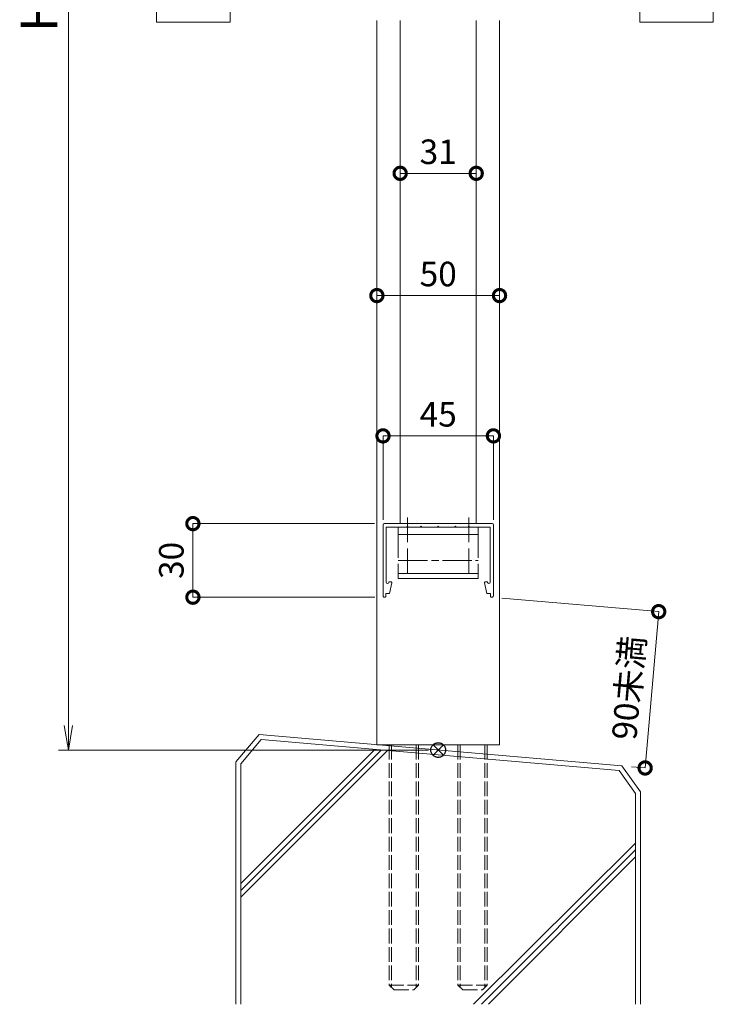
# Model space of a CAD drawing. Units: millimetres. Extents: x 0 to 1680, y 0 to 1188.
# Drawn here: x 332 to 615, y 270 to 671 of the extents above; entities that cross this region are included whole.
import ezdxf

# ---------------------------------------------------------------- set-up
doc = ezdxf.new("R2010")
doc.units = ezdxf.units.MM
for name, pattern in [('AM_ISO02W050', [7.5, 6, -1.5]), ('AM_ISO08W050', [18, 12, -1.5, 3, -1.5]), ('Amconstr', [9999, 9999, 0])]:
    doc.linetypes.add(name, pattern=pattern)
for name, color, linetype, lineweight in [('AM_0', 7, 'Continuous', 18), ('AM_2', 40, 'Continuous', 9), ('AM_3', 6, 'AM_ISO02W050', 9), ('AM_5', 3, 'Continuous', 9), ('AM_7', 4, 'AM_ISO08W050', 9)]:
    doc.layers.add(name, color=color, linetype=linetype, lineweight=lineweight)
doc.layers.add('AM_CL', color=1, linetype='Amconstr', lineweight=25, plot=False)
doc.styles.add('ゴシック', font='msgothic.ttc')
doc.dimstyles.new('VF$0', dxfattribs={"dimtxt": 10, "dimasz": 10, "dimexe": 4, "dimexo": 4, "dimgap": 2.5, "dimtad": 3, "dimdsep": 46, "dimtxsty": 'ゴシック', "dimblk": 'DOTSMALL', "dimcen": 0, "dimclrd": 256, "dimclre": 256, "dimclrt": 2, "dimadec": 0, "dimazin": 2, "dimtp": 0.1, "dimtm": 0.1, "dimtfac": 0.71, "dimtmove": 0, "dimatfit": 3, "dimldrblk": 'OPEN30', "dimfxl": 1, "dimtfill": 1, "dimtfillclr": 256, "dimlwd": -1, "dimlwe": -1, "dimarcsym": 0})

# ---------------------------------------------------------------- blocks, each defined once
blk = doc.blocks.new('EX-1139')
at = {"layer": 'AM_0'}
for p, q in [((-22, 0), (22, 0)), ((-22.5, -0.5), (-22.5, -29.4)), ((-21.2, -1.4), (-12.8, -1.4)), ((-21.2, -1.4), (-21.2, -23.84)), ((-12.8, -1.4), (-12.5, -1.1)), ((-12.5, -1.1), (-12.2, -1.4)), ((-12.2, -1.4), (-7.3, -1.4)), ((-7.3, -1.4), (-7, -1.1)), ((-7, -1.1), (-6.7, -1.4)), ((-6.7, -1.4), (-0.3, -1.4)), ((-0.3, -1.4), (0, -1.1)), ((0, -1.1), (0.3, -1.4)), ((0.3, -1.4), (6.7, -1.4)), ((6.7, -1.4), (7, -1.1)), ((7, -1.1), (7.3, -1.4)), ((12.2, -1.4), (7.3, -1.4)), ((12.5, -1.1), (12.2, -1.4)), ((12.8, -1.4), (12.5, -1.1)), ((21.2, -1.4), (12.8, -1.4)), ((21.2, -1.4), (21.2, -23.84)), ((22.5, -0.5), (22.5, -29.4)), ((-20.09, -23.95), (-20.06, -23.8)), ((-20.06, -23.8), (-19.2, -23.8)), ((20.06, -23.8), (19.2, -23.8)), ((20.09, -23.95), (20.06, -23.8)), ((-19.8, -28.5), (-18.91, -24.16)), ((19.8, -28.5), (18.91, -24.16)), ((-21.3, -28.5), (-21.3, -29.4)), ((-21.3, -28.5), (-19.8, -28.5)), ((21.3, -28.5), (19.8, -28.5)), ((21.3, -28.5), (21.3, -29.4))]:
    blk.add_line(p, q, dxfattribs=at)
for centre, radius, start, end in [((-22, -0.5), 0.5, 90, 179.9998), ((22, -0.5), 0.5, 0.0002, 90), ((-20.64, -23.84), 0.562, 179.9998, 348.3603), ((-19.2, -24.1), 0.3, 348.3603, 90), ((19.2, -24.1), 0.3, 90, 191.6397), ((20.64, -23.84), 0.562, 191.6397, 0.0002), ((-21.9, -29.4), 0.6, 179.9998, 0), ((21.9, -29.4), 0.6, 180, 0.0002)]:
    blk.add_arc(centre, radius, start, end, dxfattribs=at)
blk = doc.blocks.new('_DotSmall')
at = {"color": 0, "linetype": 'ByBlock', "const_width": 0.5}
blk.add_lwpolyline([(-0.0625, 0, 1), (0.0625, 0, 1)], format="xyb", close=True, dxfattribs=at)
blk = doc.blocks.new('*D1005')
at = {"layer": 'AM_5'}
for p, q in [((477.92, 379.57), (477.92, 558.73)), ((527.92, 558.73), (477.92, 558.73)), ((527.92, 379.63), (527.92, 558.73))]:
    blk.add_line(p, q, dxfattribs=at)
at = {"layer": 'Defpoints', "color": 0}
for p in [(477.92, 558.73), (477.92, 375.57), (527.92, 375.63)]:
    blk.add_point(p, dxfattribs=at)
at = {"layer": 'AM_5', "linetype": 'ByBlock', "xscale": 10, "yscale": 10, "zscale": 10}
for p, rotation in [((477.92, 558.73), 179.9998488154678), ((527.92, 558.73), 359.9998488154678)]:
    blk.add_blockref('_DotSmall', p, dxfattribs=dict(at, rotation=rotation))
at = {"layer": 'AM_5', "color": 2, "insert": (502.92, 566.23), "char_height": 10, "attachment_point": 5, "rotation": 359.9998, "style": 'ゴシック', "bg_fill": 3, "box_fill_scale": 1.1, "bg_fill_color": 256, "bg_fill_true_color": 13158600, "bg_fill_transparency": 0}
blk.add_mtext('50', dxfattribs=at)
blk = doc.blocks.new('_Open30')
at = {"color": 0, "linetype": 'ByBlock', "lineweight": -2}
for p, q in [((-1, 0.268), (0, 0)), ((0, 0), (-1, -0.268)), ((0, 0), (-1, 0))]:
    blk.add_line(p, q, dxfattribs=at)
blk = doc.blocks.new('*D1010')
at = {"layer": 'AM_5'}
for p, q in [((480.42, 467.23), (480.42, 501.51)), ((480.42, 501.51), (525.42, 501.51)), ((525.42, 467.23), (525.42, 501.51))]:
    blk.add_line(p, q, dxfattribs=at)
at = {"layer": 'Defpoints', "color": 0}
for p in [(525.42, 501.51), (480.42, 463.23), (525.42, 463.23)]:
    blk.add_point(p, dxfattribs=at)
at = {"layer": 'AM_5', "linetype": 'ByBlock', "xscale": 10, "yscale": 10, "zscale": 10}
for p, rotation in [((480.42, 501.51), 179.9998488154678), ((525.42, 501.51), 359.9998488154678)]:
    blk.add_blockref('_DotSmall', p, dxfattribs=dict(at, rotation=rotation))
at = {"layer": 'AM_5', "color": 2, "insert": (502.92, 509.01), "char_height": 10, "attachment_point": 5, "rotation": 359.9998, "style": 'ゴシック', "bg_fill": 3, "box_fill_scale": 1.1, "bg_fill_color": 256, "bg_fill_true_color": 13158600, "bg_fill_transparency": 0}
blk.add_mtext('45', dxfattribs=at)
blk = doc.blocks.new('*D1011')
at = {"layer": 'AM_5'}
for p, q in [((476.92, 465.73), (402.92, 465.73)), ((402.92, 465.73), (402.92, 435.73)), ((477.03, 435.73), (402.92, 435.73))]:
    blk.add_line(p, q, dxfattribs=at)
at = {"layer": 'Defpoints', "color": 0}
for p in [(480.92, 465.73), (402.92, 435.73), (481.03, 435.73)]:
    blk.add_point(p, dxfattribs=at)
at = {"layer": 'AM_5', "linetype": 'ByBlock', "xscale": 10, "yscale": 10, "zscale": 10}
for p, rotation in [((402.92, 465.73), 90), ((402.92, 435.73), 270)]:
    blk.add_blockref('_DotSmall', p, dxfattribs=dict(at, rotation=rotation))
at = {"layer": 'AM_5', "color": 2, "insert": (395.42, 450.73), "char_height": 10, "attachment_point": 5, "rotation": 90, "style": 'ゴシック', "bg_fill": 3, "box_fill_scale": 1.1, "bg_fill_color": 256, "bg_fill_true_color": 13158600, "bg_fill_transparency": 0}
blk.add_mtext('30', dxfattribs=at)
blk = doc.blocks.new('*D1012')
at = {"layer": 'AM_5'}
for p, q in [((487.42, 666.89), (487.42, 608.58)), ((518.42, 666.9), (518.42, 608.58)), ((487.42, 608.58), (518.42, 608.58))]:
    blk.add_line(p, q, dxfattribs=at)
at = {"layer": 'Defpoints', "color": 0}
for p in [(487.42, 670.89), (518.42, 670.9), (518.42, 608.58)]:
    blk.add_point(p, dxfattribs=at)
at = {"layer": 'AM_5', "linetype": 'ByBlock', "xscale": 10, "yscale": 10, "zscale": 10, "rotation": 180}
blk.add_blockref('_DotSmall', (487.42, 608.58), dxfattribs=at)
at = {"layer": 'AM_5', "linetype": 'ByBlock', "xscale": 10, "yscale": 10, "zscale": 10}
blk.add_blockref('_DotSmall', (518.42, 608.58), dxfattribs=at)
at = {"layer": 'AM_5', "color": 2, "insert": (502.92, 616.08), "char_height": 10, "attachment_point": 5, "style": 'ゴシック', "bg_fill": 3, "box_fill_scale": 1.1, "bg_fill_color": 256, "bg_fill_true_color": 13158600, "bg_fill_transparency": 0}
blk.add_mtext('31', dxfattribs=at)
blk = doc.blocks.new('*D1016')
at = {"layer": 'AM_5'}
for p, q in [((528.81, 435.38), (592.81, 429.83)), ((592.81, 429.83), (587.28, 366.08)), ((581.71, 366.57), (587.28, 366.08))]:
    blk.add_line(p, q, dxfattribs=at)
at = {"layer": 'Defpoints', "color": 0}
for p in [(524.82, 435.73), (577.73, 366.91), (587.28, 366.08)]:
    blk.add_point(p, dxfattribs=at)
at = {"layer": 'AM_5', "linetype": 'ByBlock', "xscale": 10, "yscale": 10, "zscale": 10}
for p, rotation in [((592.81, 429.83), 85.04468219000233), ((587.28, 366.08), 265.0446821900023)]:
    blk.add_blockref('_DotSmall', p, dxfattribs=dict(at, rotation=rotation))
at = {"layer": 'AM_5', "color": 2, "insert": (581.81, 398.67), "char_height": 10, "attachment_point": 5, "rotation": 85.0447, "style": 'ゴシック', "bg_fill": 3, "box_fill_scale": 1.1, "bg_fill_color": 256, "bg_fill_true_color": 13158600, "bg_fill_transparency": 0}
blk.add_mtext('90未満', dxfattribs=at)
blk = doc.blocks.new('_Open')
at = {"color": 0, "linetype": 'ByBlock', "lineweight": -2}
for p, q in [((-1, 0.167), (0, 0)), ((-1, -0.167), (0, 0)), ((0, 0), (-1, 0))]:
    blk.add_line(p, q, dxfattribs=at)
blk = doc.blocks.new('*D1545')
at = {"layer": 'AM_5'}
for p, q in [((495.4, 973.4), (348.15, 973.4)), ((352.15, 963.4), (352.15, 383.4)), ((498.92, 373.4), (348.15, 373.4))]:
    blk.add_line(p, q, dxfattribs=at)
at = {"layer": 'Defpoints', "color": 0}
for p in [(499.4, 973.4), (352.15, 373.4), (502.92, 373.4)]:
    blk.add_point(p, dxfattribs=at)
at = {"layer": 'AM_5', "linetype": 'ByBlock', "xscale": 10, "yscale": 10, "zscale": 10}
for p, rotation in [((352.15, 973.4), 90), ((352.15, 373.4), 270)]:
    blk.add_blockref('_Open', p, dxfattribs=dict(at, rotation=rotation))
at = {"layer": 'AM_5', "color": 2, "insert": (342.15, 673.66), "char_height": 15, "attachment_point": 5, "rotation": 90, "style": 'ゴシック', "bg_fill": 3, "box_fill_scale": 1.1, "bg_fill_color": 256, "bg_fill_true_color": 13158600, "bg_fill_transparency": 0}
blk.add_mtext('H', dxfattribs=at)
blk = doc.blocks.new('G$C9F638828')
at = {"layer": 'AM_0'}
blk.add_line((0, 0), (50, 0), dxfattribs=at)
at = {"layer": 'AM_3'}
for p, q in [((5, 0), (5, -98)), ((17, 0), (17, -98)), ((33, 0), (33, -98)), ((45, 0), (45, -98)), ((5.95, 0), (5.95, -98.95)), ((16.05, 0), (16.05, -98.95)), ((33.95, 0), (33.95, -98.95)), ((44.05, 0), (44.05, -98.95)), ((5, -98), (17, -98)), ((5, -98), (7, -100)), ((7, -100), (15, -100)), ((17, -98), (15, -100)), ((33, -98), (45, -98)), ((33, -98), (35, -100)), ((35, -100), (43, -100)), ((45, -98), (43, -100))]:
    blk.add_line(p, q, dxfattribs=at)
blk = doc.blocks.new('基準点')
at = {"layer": 'AM_CL'}
for p, q in [((-2.12, 2.12), (2.12, -2.12)), ((2.12, 2.12), (-2.12, -2.12))]:
    blk.add_line(p, q, dxfattribs=at)
blk.add_circle((0, 0), 3, dxfattribs=at)
blk = doc.blocks.new('G$CD107CE30')
at = {"layer": 'AM_CL'}
blk.add_blockref('基準点', (25, -1.75), dxfattribs=at)

msp = doc.modelspace()

# ---------------------------------------------------------------- linework, layer by layer
at = {"layer": 'AM_0'}
for points in [[(418.081, 670.194), (418.081, 685.194), (388.081, 685.194), (388.081, 670.194)], [(615.075, 670.194), (615.075, 685.194), (585.075, 685.194), (585.075, 670.194)]]:
    msp.add_lwpolyline(points, close=True, dxfattribs=at)
at = {"layer": 'AM_2'}
for p, q in [((420.423, 368.506), (420.423, 269.727)), ((422.423, 367.825), (422.423, 269.727)), ((583.423, 355.715), (583.423, 269.727)), ((585.423, 356.367), (585.423, 269.727)), ((517.351, 269.712), (583.423, 335.486)), ((520.605, 269.725), (583.423, 332.658)), ((523.38, 269.707), (583.423, 329.829))]:
    msp.add_line(p, q, dxfattribs=at)

# ---------------------------------------------------------------- dimensions: what is measured, and where the dimension line sits
at = {"layer": 'AM_5'}
dim = msp.add_linear_dim(base=(477.924, 558.733), p1=(527.923, 375.628), p2=(477.923, 375.565), angle=179.99985, dimstyle='VF$0', override={"dimtxt": 10, "dimexe": 0}, dxfattribs=at)
dim.commit()
dim.dimension.update_dxf_attribs({"geometry": '*D1005', "text_midpoint": (502.923, 558.733), "dimtype": 160})

# ---------------------------------------------------------------- next in the draw order: linework, layer by layer
at = {"layer": 'AM_0'}
for p, q in [((477.923, 670.897), (477.923, 375.565)), ((487.423, 670.888), (487.423, 465.727)), ((518.423, 670.897), (518.423, 465.727)), ((527.923, 670.897), (527.923, 375.565)), ((486.623, 443.327), (486.623, 449.363)), ((519.223, 443.327), (519.223, 449.349)), ((519.223, 445.327), (486.623, 445.327)), ((519.223, 443.327), (486.623, 443.327))]:
    msp.add_line(p, q, dxfattribs=at)
at = {"layer": 'AM_0', "color": 4}
for p, q in [((490.423, 455.627), (490.423, 445.627)), ((515.423, 455.627), (515.423, 445.627))]:
    msp.add_line(p, q, dxfattribs=at)
at = {"layer": 'AM_7'}
msp.add_line((486.623, 450.627), (519.223, 450.627), dxfattribs=at)

# ---------------------------------------------------------------- next in the draw order: block references
at = {"layer": 'AM_0', "color": 0}
msp.add_blockref('EX-1139', (502.923, 465.727), dxfattribs=at)

# ---------------------------------------------------------------- next in the draw order: dimensions: what is measured, and where the dimension line sits
at = {"layer": 'AM_5'}
dim = msp.add_linear_dim(base=(518.423, 608.583), p1=(487.423, 670.888), p2=(518.423, 670.897), dimstyle='VF$0', override={"dimtxt": 10, "dimexe": 0}, dxfattribs=at)
dim.commit()
dim.dimension.update_dxf_attribs({"geometry": '*D1012', "text_midpoint": (502.923, 616.083)})
dim = msp.add_linear_dim(base=(525.423, 501.506), p1=(480.423, 463.227), p2=(525.423, 463.227), angle=179.99985, dimstyle='VF$0', override={"dimtxt": 10, "dimexe": 0}, dxfattribs=at)
dim.commit()
dim.dimension.update_dxf_attribs({"geometry": '*D1010', "text_midpoint": (502.923, 509.006)})
dim = msp.add_linear_dim(base=(587.278, 366.084), p1=(524.823, 435.727), p2=(577.727, 366.912), angle=85.04468, text='90未満', dimstyle='VF$0', override={"dimexe": 0, "dimtol": 0, "dimlim": 0}, dxfattribs=at)
dim.commit()
dim.dimension.update_dxf_attribs({"geometry": '*D1016', "text_midpoint": (581.811, 398.672)})

# ---------------------------------------------------------------- next in the draw order: linework, layer by layer
at = {"layer": 'AM_0', "color": 4}
for p, q in [((490.423, 468.227), (490.423, 458.227)), ((515.423, 468.227), (515.423, 458.227))]:
    msp.add_line(p, q, dxfattribs=at)
at = {"layer": 'AM_0'}
for p, q in [((486.623, 451.836), (486.623, 464.327)), ((486.623, 464.327), (519.223, 464.327)), ((519.223, 451.836), (519.223, 464.327)), ((519.223, 461.327), (486.623, 461.327))]:
    msp.add_line(p, q, dxfattribs=at)
at = {"layer": 'AM_2'}
for p, q in [((585.423, 356.367), (577.727, 366.912)), ((583.423, 355.715), (576.648, 364.998))]:
    msp.add_line(p, q, dxfattribs=at)

# ---------------------------------------------------------------- next in the draw order: dimensions: what is measured, and where the dimension line sits
at = {"layer": 'AM_5'}
dim = msp.add_linear_dim(base=(402.923, 435.727), p1=(480.923, 465.727), p2=(481.025, 435.727), angle=90, dimstyle='VF$0', override={"dimtxt": 10, "dimexe": 0}, dxfattribs=at)
dim.commit()
dim.dimension.update_dxf_attribs({"geometry": '*D1011', "text_midpoint": (395.423, 450.727)})

# ---------------------------------------------------------------- next in the draw order: dimensions: what is measured, and where the dimension line sits
dim = msp.add_linear_dim(base=(352.15, 373.398), p1=(499.4, 973.396), p2=(502.923, 373.398), angle=90, text='H', dimstyle='VF$0', override={"dimtxt": 15, "dimblk": 'Open'}, dxfattribs=at)
dim.commit()
dim.dimension.update_dxf_attribs({"geometry": '*D1545', "text_midpoint": (352.15, 673.659), "dimtype": 160})

# ---------------------------------------------------------------- next in the draw order: linework, layer by layer
at = {"layer": 'AM_2'}
for p, q in [((429.925, 379.727), (420.423, 368.561)), ((430.78, 377.645), (422.423, 367.825)), ((577.727, 366.912), (429.925, 379.727)), ((576.648, 364.998), (430.78, 377.645)), ((422.423, 319.009), (477.047, 373.634)), ((422.423, 316.181), (479.648, 373.408)), ((422.423, 313.352), (482.258, 373.182))]:
    msp.add_line(p, q, dxfattribs=at)

# ---------------------------------------------------------------- next in the draw order: block references
at = {"layer": 'AM_0', "color": 4}
msp.add_blockref('G$C9F638828', (477.923, 375.565), dxfattribs=at)
at = {"layer": 'AM_CL'}
msp.add_blockref('G$CD107CE30', (477.923, 375.149), dxfattribs=at)

doc.saveas('drawing.dxf')
